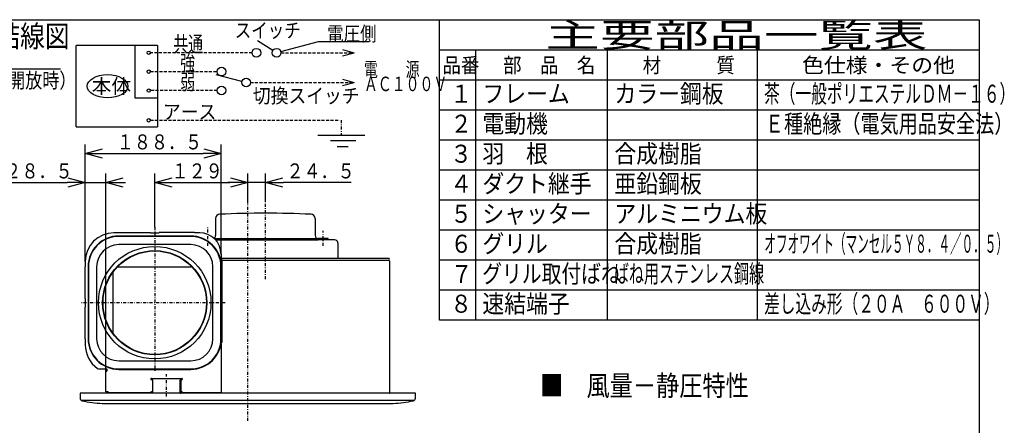
# Model space of a CAD drawing. Extents: x 14 to 288, y 5 to 194.
# Drawn here: x 124 to 288, y 126 to 194 of the extents above; entities that cross this region are included whole.
import ezdxf

# ---------------------------------------------------------------- set-up
doc = ezdxf.new("R2010")
doc.units = 0
doc.linetypes.add('DASHDOT', pattern=[1, 0.5, -0.25, 0, -0.25])
doc.linetypes.add('DASHED', pattern=[0.75, 0.5, -0.25])
doc.layers.get('0').update_dxf_attribs({"linetype": 'CONTINUOUS'})
doc.layers.get('DEFPOINTS').update_dxf_attribs({"linetype": 'CONTINUOUS'})
for name, color, linetype in [('DD0', 4, 'CONTINUOUS'), ('M0', 3, 'CONTINUOUS'), ('M47', 3, 'CONTINUOUS')]:
    doc.layers.add(name, color=color, linetype=linetype)
doc.styles.get("Standard").update_dxf_attribs({"font": 'txt', "bigfont": 'BIGFONT'})
doc.dimstyles.get("Standard").update_dxf_attribs({"dimtxt": 2.5, "dimasz": 3, "dimexe": 1.5, "dimexo": 0, "dimgap": 0.7, "dimtad": 3, "dimtxsty": 'STANDARD', "dimblk1": 'OPEN', "dimblk2": 'OPEN', "dimsah": 1, "dimcen": 0.09, "dimazin": 3, "dimtfac": 1, "dimtdec": 4, "dimtofl": 0, "dimtmove": 0, "dimatfit": 3, "dimtolj": 1, "dimtzin": 0})

# ---------------------------------------------------------------- blocks, each defined once
blk = doc.blocks.new('_OPEN')
at = {"color": 0}
for p, q in [((0, 0), (-1, 0)), ((-0.965926, 0.25882), (0, 0)), ((0, 0), (-0.965926, -0.25882))]:
    blk.add_line(p, q, dxfattribs=at)
blk = doc.blocks.new('*D8')
at = {"layer": 'DD0'}
for p, q in [((96.487213, 155.628708), (96.487213, 187.413116)), ((101.111061, 152.782394), (101.111061, 187.413116)), ((93.187213, 185.913116), (93.487213, 185.913116)), ((96.487213, 185.913116), (101.111061, 185.913116)), ((104.111061, 185.913116), (130.41106, 185.913116))]:
    blk.add_line(p, q, dxfattribs=at)
at = {"layer": 'DEFPOINTS'}
for p in [(101.111061, 185.913116), (96.487213, 155.628708), (101.111061, 152.782394)]:
    blk.add_point(p, dxfattribs=at)
at = {"layer": 'DD0', "xscale": 3, "yscale": 3}
blk.add_blockref('_OPEN', (96.487213, 185.913116), dxfattribs=at)
at = {"layer": 'DD0', "xscale": 3, "yscale": 3, "rotation": 180}
blk.add_blockref('_OPEN', (101.111061, 185.913116), dxfattribs=at)
at = {"layer": 'DD0', "width": 0.833333}
for s, p in [('３８．５', (104.619398, 186.613113)), ('（シャッター開放時）', (104.619398, 182.71312))]:
    blk.add_text(s, height=2.5, dxfattribs=at).set_placement(p)
blk = doc.blocks.new('*D24')
at = {"layer": 'DD0'}
for p, q in [((134.499878, 153.767166), (134.499878, 173.269318)), ((157.138962, 155.040222), (157.138962, 173.269318)), ((137.499878, 171.769318), (154.138962, 171.769318))]:
    blk.add_line(p, q, dxfattribs=at)
at = {"layer": 'DEFPOINTS'}
for p in [(157.138962, 171.769318), (157.138962, 155.040222), (134.499878, 153.767166)]:
    blk.add_point(p, dxfattribs=at)
at = {"layer": 'DD0', "xscale": 3, "yscale": 3, "rotation": 180}
blk.add_blockref('_OPEN', (134.499878, 171.769318), dxfattribs=at)
at = {"layer": 'DD0', "xscale": 3, "yscale": 3}
blk.add_blockref('_OPEN', (157.138962, 171.769318), dxfattribs=at)
at = {"layer": 'DD0', "width": 0.833333}
blk.add_text('１８８．５', height=2.5, dxfattribs=at).set_placement((139.777754, 172.469315))
blk = doc.blocks.new('*D25')
at = {"layer": 'DD0'}
for p, q in [((134.499878, 153.767166), (134.499878, 168.43396)), ((137.922958, 135.511963), (137.922958, 168.43396)), ((120.199878, 166.93396), (131.499878, 166.93396)), ((134.499878, 166.93396), (137.922958, 166.93396)), ((140.922958, 166.93396), (141.222958, 166.93396))]:
    blk.add_line(p, q, dxfattribs=at)
at = {"layer": 'DEFPOINTS'}
for p in [(137.922958, 166.93396), (134.499878, 153.767166), (137.922958, 135.511963)]:
    blk.add_point(p, dxfattribs=at)
at = {"layer": 'DD0', "xscale": 3, "yscale": 3}
blk.add_blockref('_OPEN', (134.499878, 166.93396), dxfattribs=at)
at = {"layer": 'DD0', "xscale": 3, "yscale": 3, "rotation": 180}
blk.add_blockref('_OPEN', (137.922958, 166.93396), dxfattribs=at)
at = {"layer": 'DD0', "width": 0.833333}
blk.add_text('２８．５', height=2.5, dxfattribs=at).set_placement((121.048216, 167.633957))
blk = doc.blocks.new('*D36')
at = {"layer": 'DD0'}
for p, q in [((146.089752, 159.52858), (146.089752, 168.43396)), ((161.582657, 163.455231), (161.582657, 168.43396)), ((149.089752, 166.93396), (158.582657, 166.93396))]:
    blk.add_line(p, q, dxfattribs=at)
at = {"layer": 'DEFPOINTS'}
for p in [(161.582657, 166.93396), (161.582657, 163.455231), (146.089752, 159.52858)]:
    blk.add_point(p, dxfattribs=at)
at = {"layer": 'DD0', "xscale": 3, "yscale": 3, "rotation": 180}
blk.add_blockref('_OPEN', (146.089752, 166.93396), dxfattribs=at)
at = {"layer": 'DD0', "xscale": 3, "yscale": 3}
blk.add_blockref('_OPEN', (161.582657, 166.93396), dxfattribs=at)
at = {"layer": 'DD0', "width": 0.833333}
blk.add_text('１２９', height=2.5, dxfattribs=at).set_placement((148.890836, 167.633957))
blk = doc.blocks.new('*D37')
at = {"layer": 'DD0'}
for p, q in [((161.582657, 163.455231), (161.582657, 168.43396)), ((164.525101, 163.690628), (164.525101, 168.43396)), ((158.582657, 166.93396), (158.282657, 166.93396)), ((164.525101, 166.93396), (161.582657, 166.93396)), ((178.825101, 166.93396), (167.525101, 166.93396))]:
    blk.add_line(p, q, dxfattribs=at)
at = {"layer": 'DEFPOINTS'}
for p in [(161.582657, 166.93396), (161.582657, 163.455231), (164.525101, 163.690628)]:
    blk.add_point(p, dxfattribs=at)
at = {"layer": 'DD0', "xscale": 3, "yscale": 3}
blk.add_blockref('_OPEN', (161.582657, 166.93396), dxfattribs=at)
at = {"layer": 'DD0', "xscale": 3, "yscale": 3, "rotation": 180}
blk.add_blockref('_OPEN', (164.525101, 166.93396), dxfattribs=at)
at = {"layer": 'DD0', "width": 0.833333}
blk.add_text('２４．５', height=2.5, dxfattribs=at).set_placement((168.03343, 167.633957))

msp = doc.modelspace()

# ---------------------------------------------------------------- linework, layer by layer
at = {"layer": 'M0', "color": 7}
for p, q in [((283.5, 194), (13.5, 194)), ((193.5, 144), (193.5, 194)), ((283.5, 9), (283.5, 194)), ((283.5, 189), (193.5, 189)), ((199.5, 189), (199.5, 144)), ((221.5, 144), (221.5, 189)), ((246.5, 144), (246.5, 189)), ((283.5, 184), (193.5, 184)), ((283.5, 179), (193.5, 179)), ((283.5, 174), (193.5, 174)), ((283.5, 169), (193.5, 169)), ((283.5, 164), (193.5, 164)), ((283.5, 159), (193.5, 159)), ((283.5, 154), (193.5, 154)), ((283.5, 149), (193.5, 149)), ((283.5, 144), (193.5, 144))]:
    msp.add_line(p, q, dxfattribs=at)
at = {"layer": 'M47', "color": 154}
for p, q in [((165.782192, 188.960908), (163.182487, 190.567715)), ((167.098465, 188.766005), (173.368409, 190.431233)), ((173.368409, 190.431233), (181.832277, 190.431233)), ((133.014336, 176.238123), (133.014336, 189.759684)), ((146.535896, 189.759684), (133.014336, 189.759684)), ((142.780294, 189.759684), (142.780294, 181.076195)), ((146.536283, 189.759684), (146.536283, 176.238123)), ((177.393577, 189.097651), (179.325229, 188.580067)), ((177.393577, 188.062482), (179.325229, 188.580067)), ((160.610243, 183.812865), (156.295366, 184.913671)), ((177.393577, 184.151385), (179.325229, 183.6338)), ((177.393577, 183.116216), (179.325229, 183.6338)), ((142.780294, 181.076195), (146.536283, 181.076195)), ((133.014336, 176.238123), (146.536283, 176.238123)), ((173.266003, 174.852902), (181.061529, 174.852902)), ((179.587123, 173.887076), (175.3835, 173.887076)), ((178.30094, 172.921251), (176.497146, 172.921251))]:
    msp.add_line(p, q, dxfattribs=at)
at = {"layer": 'M47', "color": 154, "linetype": 'DASHED'}
for p, q in [((162.293607, 188.580067), (145.370257, 188.580067)), ((167.122736, 188.580067), (179.325229, 188.580067)), ((145.370257, 185.429142), (156.480767, 185.429142)), ((156.480767, 182.278218), (145.370257, 182.278218)), ((162.036501, 183.6338), (179.325229, 183.6338)), ((145.370257, 177.315758), (176.889132, 177.315758))]:
    msp.add_line(p, q, dxfattribs=at)
at = {"layer": 'M47', "color": 154, "linetype": 'DASHDOT'}
msp.add_line((177.163766, 177.369314), (177.163766, 174.975857), dxfattribs=at)
at = {"layer": 'M47', "color": 2, "linetype": 'DASHDOT'}
for p, q in [((161.582656, 127.21007), (161.582656, 163.455235)), ((164.525106, 150.822486), (164.525106, 163.690628)), ((146.089756, 159.528573), (146.089756, 135.361049)), ((154.917106, 156.409911), (154.917106, 159.604927)), ((174.133106, 156.409911), (174.133106, 158.916171)), ((157.844229, 146.921461), (133.665851, 146.921461)), ((148.071406, 131.306199), (148.071406, 135.008503))]:
    msp.add_line(p, q, dxfattribs=at)
at = {"layer": 'M47', "color": 2}
for p, q in [((156.238206, 160.94567), (156.238206, 158.102771)), ((172.812006, 160.94567), (172.812006, 158.102771)), ((140.084756, 158.571161), (139.303879, 158.571161)), ((140.084756, 158.643221), (145.369156, 158.643221)), ((140.084756, 158.571161), (140.084756, 158.643221)), ((152.094756, 158.030711), (140.084756, 158.030711)), ((152.094756, 157.958651), (140.084756, 157.958651)), ((145.369156, 158.643221), (145.369156, 158.571161)), ((145.369156, 158.571161), (146.810356, 158.571161)), ((146.810356, 158.643221), (146.810356, 158.571161)), ((152.695256, 158.643221), (146.810356, 158.643221)), ((152.695256, 158.643221), (152.695256, 158.571161)), ((153.596006, 158.571161), (152.695256, 158.571161)), ((155.972507, 157.622371), (173.292406, 157.622371)), ((174.937776, 157.622371), (173.292406, 157.622371)), ((174.973806, 157.382171), (174.973806, 157.586341)), ((152.094756, 156.601521), (140.084756, 156.601521)), ((176.054706, 157.382171), (156.210683, 157.382171)), ((156.210683, 157.382171), (173.292406, 157.382171)), ((174.973806, 157.382171), (173.292406, 157.382171)), ((176.607166, 156.829711), (176.607166, 154.499771)), ((157.138956, 155.040221), (157.138956, 154.127461)), ((185.032181, 154.307611), (157.138956, 154.307611)), ((134.427819, 152.926461), (134.499879, 152.926461)), ((134.427819, 152.926461), (134.427819, 147.642061)), ((134.499879, 153.767161), (134.499879, 152.926461)), ((134.980506, 152.926461), (134.980506, 140.916462)), ((135.052566, 152.926461), (135.052566, 140.916462)), ((136.409696, 152.926461), (136.409696, 140.916462)), ((139.909491, 152.926461), (152.270022, 152.926461)), ((155.769816, 140.916462), (155.769816, 152.926461)), ((157.126946, 140.916462), (157.126946, 152.926461)), ((157.271066, 154.127461), (157.138956, 154.127461)), ((157.199006, 154.127461), (157.199006, 140.315962)), ((157.199006, 141.216712), (157.199006, 152.626211)), ((157.271066, 154.127461), (157.271066, 140.315962)), ((157.271066, 154.007361), (185.062206, 154.007361)), ((185.182306, 153.887261), (185.182306, 131.908962)), ((139.123956, 151.994265), (139.123956, 141.747308)), ((134.428046, 147.642061), (134.499879, 147.642061)), ((134.499879, 147.642061), (134.499879, 146.200862)), ((134.427819, 146.200862), (134.427819, 140.916462)), ((134.428046, 146.200862), (134.499879, 146.200862)), ((134.427819, 140.916462), (134.499879, 140.916462)), ((134.499879, 140.916462), (134.499879, 139.923301)), ((157.138956, 140.135812), (157.138956, 131.848912)), ((157.271066, 140.315962), (157.16356, 140.315962)), ((140.084756, 137.241402), (152.094756, 137.241402)), ((136.903214, 135.872262), (138.103106, 135.872262)), ((137.922956, 132.089112), (137.922956, 135.511962)), ((137.922956, 135.511962), (138.103106, 135.511962)), ((137.983006, 135.872262), (137.983006, 135.511962)), ((138.103106, 135.872262), (138.103106, 135.511962)), ((140.084756, 135.884272), (152.094756, 135.884272)), ((140.084756, 135.812212), (152.094756, 135.812212)), ((145.549306, 134.310962), (150.593506, 134.310962)), ((145.789506, 134.070762), (145.549306, 134.070762)), ((145.717446, 134.070762), (145.717446, 131.848912)), ((145.789506, 131.848912), (145.789506, 134.070762)), ((150.353306, 134.070762), (150.593506, 134.070762)), ((150.353306, 131.848912), (150.353306, 134.070762)), ((150.425366, 134.070762), (150.425366, 131.848912)), ((189.505799, 131.848912), (133.659407, 131.848912)), ((133.659407, 131.848912), (133.659407, 131.00576)), ((138.343306, 132.089112), (137.922956, 132.089112)), ((137.983006, 132.089112), (137.983006, 131.908962)), ((138.343306, 132.089112), (138.343306, 131.848912)), ((145.429206, 131.920972), (138.343306, 131.920972)), ((145.429206, 131.969012), (145.429206, 131.848912)), ((145.549306, 132.089112), (145.717446, 132.089112)), ((145.717446, 131.946075), (145.789506, 131.946075)), ((145.789506, 131.848912), (145.717446, 131.848912)), ((150.425366, 131.946075), (150.353306, 131.946075)), ((150.353306, 131.848912), (150.425366, 131.848912)), ((150.593506, 132.089112), (150.425366, 132.089112)), ((150.713606, 131.969012), (150.713606, 131.848912)), ((157.138956, 131.920972), (150.713606, 131.920972)), ((189.505799, 131.00576), (189.505799, 131.848912)), ((133.824833, 130.66239), (189.340373, 130.66239)), ((137.347629, 130.135501), (185.817577, 130.135501)), ((137.549603, 130.135501), (137.549603, 130.047686)), ((185.615603, 130.047686), (137.549603, 130.047686)), ((185.615603, 130.135501), (185.615603, 130.047686))]:
    msp.add_line(p, q, dxfattribs=at)
at = {"layer": 'M47', "color": 154}
for centre, radius in [((145.088558, 188.580067), 0.281699), ((163.017976, 188.580067), 0.724369), ((166.398366, 188.580067), 0.724369), ((145.088558, 185.429142), 0.281699), ((157.205136, 185.429142), 0.724369), ((161.312131, 183.6338), 0.724369), ((145.088558, 182.278218), 0.281699), ((157.205136, 182.278218), 0.724369), ((145.088558, 177.315758), 0.281699)]:
    msp.add_circle(centre, radius, dxfattribs=at)
at = {"layer": 'M47', "color": 2}
for radius in [9.3678, 8.677225, 8.617175]:
    msp.add_circle((146.089756, 146.921461), radius, dxfattribs=at)
for centre, radius, start, end in [((156.958806, 160.94567), 0.7206, 92.416804, 180), ((164.525106, -18.324127), 180.149999, 87.583196, 92.416804), ((172.091406, 160.94567), 0.7206, 0, 87.583196), ((139.303879, 153.767161), 4.804, 90, 180), ((140.084756, 152.926461), 5.10425, 90, 180), ((140.084756, 152.926461), 5.03219, 90, 180), ((152.094756, 152.926461), 5.10425, 0, 90), ((152.094756, 152.926461), 5.03219, 0, 90), ((153.535956, 154.968161), 3.603, 0, 90), ((155.757806, 158.102771), 0.4804, 291.652051, 360), ((173.292406, 158.102771), 0.4804, 180, 270), ((174.937776, 157.586341), 0.03603, 0, 90), ((140.084756, 152.926461), 3.67506, 90, 180), ((152.094756, 152.926461), 3.67506, 0, 90), ((176.054706, 156.829711), 0.55246, 0, 90), ((177.087566, 154.499771), 0.4804, 180, 203.578178), ((185.032181, 154.157486), 0.150125, 270, 450), ((185.062206, 153.887261), 0.1201, 0, 90), ((139.303879, 139.923301), 4.804, 180, 235.172266), ((140.084756, 140.916462), 5.10425, 180, 270), ((140.084756, 140.916462), 5.03219, 180, 270), ((140.084756, 140.916462), 3.67506, 180, 270), ((152.094756, 140.916462), 3.67506, 270, 360), ((152.094756, 140.916462), 5.03219, -90, 0), ((152.094756, 140.916462), 5.10425, -90, 0), ((136.903214, 136.472762), 0.6005, 235.172266, 270), ((145.549306, 134.190862), 0.1201, 90, 270), ((150.593506, 134.190862), 0.1201, 270, 450), ((137.922956, 131.908962), 0.06005, 270, 360), ((145.549306, 131.969012), 0.1201, 90, 180), ((150.593506, 131.969012), 0.1201, 0, 90), ((185.242356, 131.908962), 0.06005, 180, 270), ((134.098481, 131.00576), 0.439074, 180, 256.654532), ((137.848354, 146.812802), 16.684816, 256.654532, 268.280247), ((185.316851, 146.812802), 16.684816, 271.719753, 283.345468), ((189.066725, 131.00576), 0.439074, -76.654532, 0)]:
    msp.add_arc(centre, radius, start, end, dxfattribs=at)
at = {"layer": 'M47', "color": 154}
msp.add_ellipse((138.228006, 182.998904), major_axis=(3.38039, 0), ratio=0.571429, dxfattribs=at)

# ---------------------------------------------------------------- texts
at = {"layer": 'M0', "color": 7}
for s, height, width, p in [('主要部品一覧表', 4, 1.666667, (211.166667, 189.5)), ('品番', 2.5, 0.9, (194.024994, 185.25)), ('部\u3000品\u3000名', 2.5, 0.9, (204.125, 185.25)), ('材\u3000\u3000\u3000質', 2.5, 0.9, (227.375, 185.25)), ('色仕様・その他', 2.5, 1.066667, (253.916667, 185.25)), ('茶（一般ポリエステルＤＭ－１６）', 3, 0.638889, (247.591667, 180.25)), ('１', 3, 0.888889, (195.316661, 180.25)), ('フレーム', 3, 0.888889, (200.666667, 180.25)), ('カラー鋼板', 3, 0.888889, (222.666667, 180.25)), ('２', 3, 0.888889, (195.316661, 175.25)), ('電動機', 3, 0.888889, (200.666667, 175.25)), ('Ｅ種絶縁（電気用品安全法）', 3, 0.777778, (247.733333, 175.25)), ('３', 3, 0.888889, (195.316661, 170.25)), ('羽\u3000根', 3, 0.888889, (200.666667, 170.25)), ('合成樹脂', 3, 0.888889, (222.666667, 170.25)), ('４', 3, 0.888889, (195.316661, 165.25)), ('ダクト継手', 3, 0.888889, (200.666667, 165.25)), ('亜鉛鋼板', 3, 0.888889, (222.666667, 165.25)), ('５', 3, 0.888889, (195.316661, 160.25)), ('シャッター', 3, 0.888889, (200.666667, 160.25)), ('アルミニウム板', 3, 0.888889, (222.666667, 160.25)), ('６', 3, 0.888889, (195.316661, 155.25)), ('グリル', 3, 0.888889, (200.666667, 155.25)), ('合成樹脂', 3, 0.888889, (222.666667, 155.25)), ('オフオワイト（マンセル５Ｙ８．４／０．５）', 3, 0.472222, (247.641667, 155.25)), ('７', 3, 0.888889, (195.416667, 150.205414)), ('グリル取付ばね', 3, 0.805556, (200.641667, 150.25)), ('ばね用ステンレス鋼線', 3, 0.611111, (222.583333, 150.25)), ('８', 3, 0.888889, (195.316661, 145.25)), ('速結端子', 3, 0.888889, (200.666667, 145.25)), ('差し込み形（２０Ａ\u3000６００Ｖ）', 3, 0.638889, (247.591667, 145.25))]:
    msp.add_text(s, height=height, dxfattribs=dict(at, width=width)).set_placement(p)
at = {"layer": 'M47', "color": 154}
for s, height, width, p in [('■\u3000結線図', 3.621847, 0.833333, (111.311348, 189.523803)), ('スイッチ', 2.414564, 0.833333, (159.420071, 191.102799)), ('電圧側', 2.414564, 0.833333, (174.809095, 190.538545)), ('共通', 2.607729, 0.698303, (149.176536, 188.725386)), ('強', 2.607729, 0.698303, (150.339103, 185.574464)), ('電\u3000\u3000源', 2.414564, 0.702161, (180.94351, 184.591506)), ('弱', 2.607729, 0.698303, (150.339103, 182.423539)), ('ＡＣ１００Ｖ', 2.414564, 0.702161, (180.94351, 182.176942)), ('切換スイッチ', 2.414564, 0.9, (162.433213, 180.212654)), ('アース', 2.414564, 0.9, (147.458068, 177.533739))]:
    msp.add_text(s, height=height, dxfattribs=dict(at, width=width)).set_placement(p)
msp.add_text('本体', height=2.414564, dxfattribs=at).set_placement((135.571985, 181.791622))
at = {"layer": 'M47', "color": 4, "width": 0.833333}
msp.add_text('■\u3000風量－静圧特性', height=3.397754, dxfattribs=at).set_placement((210.286539, 131.398372))

# ---------------------------------------------------------------- dimensions: what is measured, and where the dimension line sits
at = {"layer": 'DD0'}
for base, p1, p2, picture, middle in [((101.111061, 185.913116), (96.487213, 155.628708), (101.111061, 152.782394), '*D8', (98.799137, 185.913116)), ((157.138962, 171.769318), (134.499878, 153.767166), (157.138962, 155.040222), '*D24', (145.81942, 171.769318)), ((137.922958, 166.93396), (134.499878, 153.767166), (137.922958, 135.511963), '*D25', (136.211418, 166.93396)), ((161.582657, 166.93396), (146.089752, 159.52858), (161.582657, 163.455231), '*D36', (153.836205, 166.93396)), ((161.582657, 166.93396), (164.525101, 163.690628), (161.582657, 163.455231), '*D37', (163.053879, 166.93396))]:
    dim = msp.add_linear_dim(base=base, p1=p1, p2=p2, dimstyle='STANDARD', dxfattribs=at)
    dim.commit()
    dim.dimension.update_dxf_attribs({"geometry": picture, "text_midpoint": middle})

doc.saveas('drawing.dxf')
